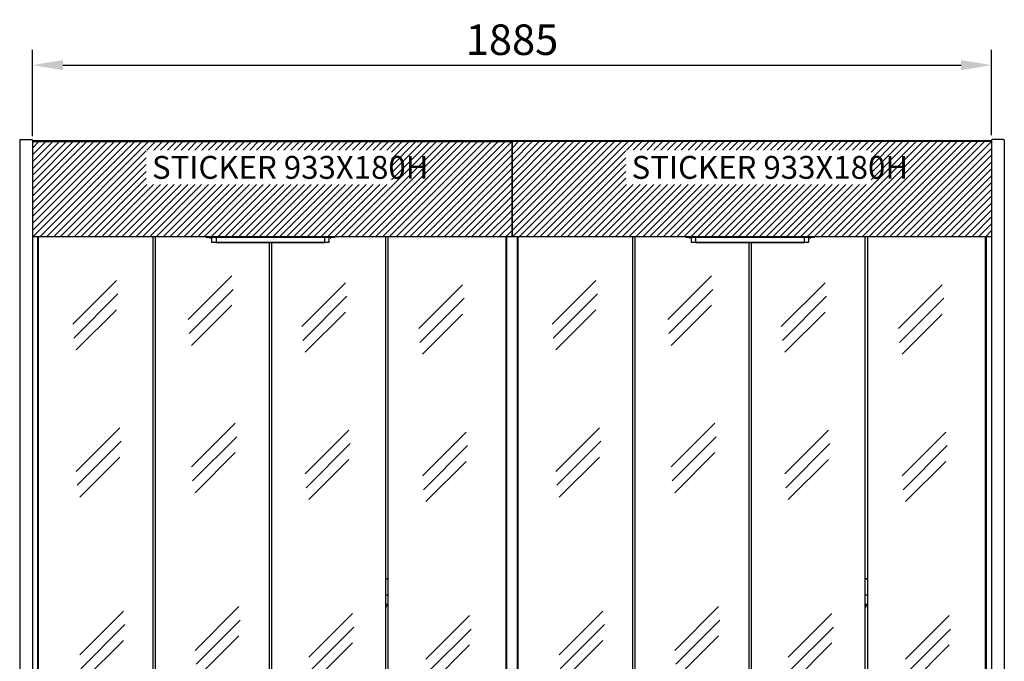
# Model space of a CAD drawing. Extents: x 36864 to 159026, y 5609 to 40281.
# Drawn here: x 149770 to 151705, y 33060 to 34322 of the extents above; entities that cross this region are included whole.
import ezdxf

# ---------------------------------------------------------------- set-up
doc = ezdxf.new("R2010")
doc.units = 0
doc.linetypes.add('CONTINUA', pattern=[0])
doc.layers.get('0').update_dxf_attribs({"linetype": 'CONTINUOUS'})
doc.layers.get('DEFPOINTS').update_dxf_attribs({"linetype": 'CONTINUOUS'})
for name, color, linetype in [('-VETRI', 5, 'CONTINUOUS'), ('11_ASSI', 7, 'CONTINUOUS'), ('14_CURVE', 7, 'CONTINUOUS'), ('20_SUPERFICI', 7, 'CONTINUOUS'), ('700016593_new_view_26_BL147', 7, 'CONTINUOUS'), ('700016593_new_view_26_BL160', 7, 'CONTINUOUS'), ('700030725_new_view_26_BL152', 7, 'CONTINUOUS'), ('700030725_new_view_26_BL163', 7, 'CONTINUOUS'), ('700030726_new_view_26_BL150', 7, 'CONTINUOUS'), ('700030726_new_view_26_BL151', 7, 'CONTINUOUS'), ('BANCO', 7, 'CONTINUA'), ('QUOTE', 4, 'CONTINUOUS'), ('TESTI', 7, 'CONTINUOUS')]:
    doc.layers.add(name, color=color, linetype=linetype)
doc.styles.add('ROMAND', font='romand.shx', dxfattribs={"width": 0.7})
doc.styles.get("Standard").update_dxf_attribs({"font": 'romand.shx', "width": 0.7})
doc.dimstyles.new('20', dxfattribs={"dimscale": 20, "dimtxt": 3, "dimasz": 3, "dimexe": 1.5, "dimexo": 0.5, "dimgap": 1, "dimtad": 1, "dimdec": 0, "dimdsep": 46, "dimtxsty": 'Standard', "dimcen": 2, "dimclrd": 256, "dimclre": 256, "dimclrt": 7, "dimadec": 0, "dimazin": 2, "dimtfac": 1, "dimtdec": 0, "dimtofl": 0, "dimtmove": 0, "dimatfit": 3, "dimfxl": 0, "dimtolj": 1, "dimarcsym": 0})

# ---------------------------------------------------------------- blocks, each defined once
blk = doc.blocks.new('*D358')
at = {"layer": 'DEFPOINTS', "color": 0}
for p in [(151679.7, 34232.4), (149794.7, 34082.5), (151679.7, 34084.6)]:
    blk.add_point(p, dxfattribs=at)
at = {"layer": 'QUOTE', "lineweight": -2}
for p, q in [((149794.7, 34092.5), (149794.7, 34262.4)), ((151679.7, 34094.6), (151679.7, 34262.4)), ((149854.7, 34232.4), (151619.7, 34232.4))]:
    blk.add_line(p, q, dxfattribs=at)
at = {"layer": 'QUOTE'}
for points in [[(149854.7, 34242.4), (149854.7, 34222.4), (149794.7, 34232.4)], [(151619.7, 34242.4), (151619.7, 34222.4), (151679.7, 34232.4)]]:
    blk.add_solid(points, dxfattribs=at)
at = {"layer": 'QUOTE', "color": 7, "insert": (150737.2, 34282.4), "char_height": 60, "attachment_point": 5}
blk.add_mtext('\\A1;1885', dxfattribs=at)
blk = doc.blocks.new('700016593_NEW_VIEW_26_BL147', base_point=(977.8, -1777.6))
at = {"layer": '700016593_new_view_26_BL147', "color": 7, "linetype": 'Continuous'}
for p, q in [((975.1, -1775.6), (975.1, -1779.6)), ((980.5, -1775.6), (975.1, -1775.6)), ((980.5, -1779.6), (975.1, -1779.6))]:
    blk.add_line(p, q, dxfattribs=at)
blk = doc.blocks.new('700030726_NEW_VIEW_26_BL150', base_point=(978.7, -1767.6))
at = {"layer": '700030726_new_view_26_BL150', "color": 7, "linetype": 'Continuous'}
for p, q in [((976.9, -1768.1), (976.9, -1767.1)), ((976.9, -1767.1), (980.5, -1767.1)), ((980.5, -1768.1), (976.9, -1768.1))]:
    blk.add_line(p, q, dxfattribs=at)
blk = doc.blocks.new('700030726_NEW_VIEW_26_BL151', base_point=(978.7, -1766.6))
at = {"layer": '700030726_new_view_26_BL151', "color": 7, "linetype": 'Continuous'}
for p, q in [((976.9, -1767.1), (976.9, -1766.1)), ((976.9, -1766.1), (980.5, -1766.1)), ((980.5, -1767.1), (976.9, -1767.1))]:
    blk.add_line(p, q, dxfattribs=at)
blk = doc.blocks.new('700030725_NEW_VIEW_26_BL152', base_point=(978.7, -1771.9))
at = {"layer": '700030725_new_view_26_BL152', "color": 7, "linetype": 'Continuous'}
for q in [(976.9, -1775.6), (980.5, -1768.1)]:
    blk.add_line((976.9, -1768.1), q, dxfattribs=at)
blk = doc.blocks.new('700016593_NEW_VIEW_26_BL160', base_point=(2210, -1777.6))
at = {"layer": '700016593_new_view_26_BL160', "color": 7, "linetype": 'Continuous'}
for p, q in [((2207.3, -1775.6), (2212.7, -1775.6)), ((2207.3, -1779.6), (2212.7, -1779.6)), ((2212.7, -1779.6), (2212.7, -1775.6))]:
    blk.add_line(p, q, dxfattribs=at)
blk = doc.blocks.new('700030725_NEW_VIEW_26_BL163', base_point=(2209.1, -1771.9))
at = {"layer": '700030725_new_view_26_BL163', "color": 7, "linetype": 'Continuous'}
for p, q in [((2207.3, -1768.1), (2210.9, -1768.1)), ((2210.9, -1768.1), (2210.9, -1775.6))]:
    blk.add_line(p, q, dxfattribs=at)
blk = doc.blocks.new('dfs')
at = {"layer": '-VETRI'}
for p, q in [((176653.8, 39959.3), (176825.6, 40131.1)), ((176657.9, 39904.9), (176831.2, 40078.2)), ((176667.6, 39858), (176825.6, 40016))]:
    blk.add_line(p, q, dxfattribs=at)
blk = doc.blocks.new('PORTA-SFX-94')
for p, q in [((-472.2, 1612.1), (-472.2, 1423.5)), ((470.2, 1612.1), (470.2, 1423.5))]:
    blk.add_line(p, q)
at = {"color": 7, "linetype": 'Continuous'}
for p, q in [((-472.2, 1423.5), (470.2, 1423.5)), ((-460.7, 1423.5), (-460.7, 48.1)), ((-460.7, 1423.5), (-458.7, 1422.7)), ((-234.9, 26), (-234.9, 1423.5)), ((-230.9, 1423.5), (-230.9, 26)), ((-130.9, 1423.5), (-130.9, 1421.5)), ((-130.4, 1421.5), (-130.9, 1421.5)), ((121.5, 1421.5), (-130.5, 1421.5)), ((121.6, 1421.5), (-130.4, 1421.5)), ((-123.9, 1421.5), (-123.9, 1420.5)), ((-123.9, 1420.5), (-121.9, 1420.5)), ((-121.9, 1420.5), (-121.9, 1421.5)), ((-119.4, 1411.3), (-119.4, 1421.5)), ((-111.4, 1421.5), (-111.4, 1411.3)), ((102.6, 1411.3), (102.6, 1421.5)), ((110.6, 1421.5), (110.6, 1411.3)), ((113.1, 1421.5), (113.1, 1420.5)), ((113.1, 1420.5), (115.1, 1420.5)), ((115.1, 1420.5), (115.1, 1421.5)), ((122.1, 1421.5), (121.6, 1421.5)), ((122.1, 1421.5), (122.1, 1423.5)), ((222.1, 26), (222.1, 1423.5)), ((226.1, 1423.5), (226.1, 26)), ((110.6, 1411.3), (-119.4, 1411.3)), ((-111.4, 1411.4), (-98.7, 1411.4)), ((-98.7, 1411.6), (-98.7, 1411.3)), ((-98.7, 1411.6), (-94.7, 1411.6)), ((-98.7, 1411.5), (-94.7, 1411.5)), ((-94.7, 1411.6), (-94.7, 1411.3)), ((-94.7, 1411.4), (-74.4, 1411.4)), ((-74.4, 1411.3), (-74.4, 1411.6)), ((-74.4, 1411.6), (-70.4, 1411.6)), ((-74.4, 1411.5), (-70.4, 1411.5)), ((-70.5, 1411.4), (102.5, 1411.4)), ((-70.4, 1411.6), (-70.4, 1411.3)), ((-6.4, 21.1), (-6.4, 1411.4)), ((-2.4, 1411.4), (-2.4, 48.1)), ((226.1, 700.1), (222.1, 700.1)), ((226.1, 698.9), (222.1, 698.9)), ((-460.7, 48.1), (-460.7, 21.1)), ((-395.4, 56.1), (-452.7, 56.1)), ((-387.4, 21.1), (-387.4, 48.1)), ((-78.4, 48.1), (-78.4, 21.1)), ((-14.4, 56.1), (-70.4, 56.1)), ((-2.4, 48.1), (-2.4, 21.1)), ((61.6, 56.1), (5.6, 56.1)), ((69.6, 21.1), (69.6, 48.1)), ((381.8, 48.1), (381.8, 21.1)), ((445.8, 56.1), (389.8, 56.1)), ((-388.4, 20.1), (-459.7, 20.1)), ((-387.4, 24), (-236.9, 24)), ((-228.9, 24), (-78.4, 24)), ((-7.4, 20.1), (-77.4, 20.1)), ((68.6, 20.1), (-1.4, 20.1)), ((69.6, 24), (220.1, 24)), ((228.1, 24), (381.8, 24)), ((452.8, 20.1), (382.8, 20.1))]:
    blk.add_line(p, q, dxfattribs=at)
at = {"color": 0}
for p, q in [((-6.4, 1411.3), (-2.4, 1411.3)), ((453.8, 21.1), (453.8, 48.1)), ((-457.6, 18), (-442.6, 18)), ((-24.4, 18), (-9.4, 18)), ((0.6, 18), (15.6, 18)), ((435.9, 18), (450.9, 18))]:
    blk.add_line(p, q, dxfattribs=at)
at = {"color": 7, "linetype": 'Continuous'}
for centre, radius, start, end in [((-452.7, 48.1), 8, 90, 180), ((-395.4, 48.1), 8, 0, 90), ((-395.4, 48.1), 8, 0, 90), ((-70.4, 48.1), 8, 90, 180), ((-14.4, 48.1), 8, 0, 90), ((5.6, 48.1), 8, 90, 180), ((61.6, 48.1), 8, 0, 90), ((61.6, 48.1), 8, 0, 90), ((389.8, 48.1), 8, 90, 180), ((445.8, 48.1), 8, 0, 90), ((-459.7, 21.1), 1, 180, 270), ((-455.1, 19.1), 1, 71.4871, 90), ((-445.2, 19.1), 1, 90, 108.5129), ((-388.4, 21.1), 1, 270, 0), ((-388.4, 21.1), 1, 270, 0), ((-236.9, 26), 2, 270, 0), ((-236.9, 26), 2, 270, 0), ((-228.9, 26), 2, 180, 270), ((-77.4, 21.1), 1, 180, 270), ((-21.8, 19.1), 1, 71.4871, 90), ((-11.9, 19.1), 1, 90, 108.5129), ((-7.4, 21.1), 1, 270, 0), ((-1.4, 21.1), 1, 180, 270), ((3.2, 19.1), 1, 71.4871, 90), ((13, 19.1), 1, 90, 108.5129), ((68.6, 21.1), 1, 270, 0), ((68.6, 21.1), 1, 270, 0), ((220.1, 26), 2, 270, 0), ((220.1, 26), 2, 270, 0), ((228.1, 26), 2, 180, 270), ((382.8, 21.1), 1, 180, 270), ((438.4, 19.1), 1, 71.4871, 90), ((452.8, 21.1), 1, 270, 0)]:
    blk.add_arc(centre, radius, start, end, dxfattribs=at)
at = {"layer": '11_ASSI', "color": 7, "linetype": 'Continuous'}
for p, q in [((226.1, 750.3), (222.1, 750.3)), ((226.1, 749.8), (222.1, 749.8)), ((226.1, 718.3), (222.1, 718.3)), ((-458.1, 19.5), (-458.1, 18.5)), ((-442.6, 20), (-457.6, 20)), ((-442.1, 19.5), (-442.1, 18.5)), ((-24.9, 19.5), (-24.9, 18.5)), ((-9.4, 20), (-24.4, 20)), ((-8.9, 19.5), (-8.9, 18.5)), ((0.1, 19.5), (0.1, 18.5)), ((15.6, 20), (0.6, 20)), ((16.1, 19.5), (16.1, 18.5)), ((435.4, 19.5), (435.4, 18.5)), ((450.9, 20), (435.9, 20)), ((451.4, 19.5), (451.4, 18.5))]:
    blk.add_line(p, q, dxfattribs=at)
for centre, start, end in [((-457.6, 19.5), 90, 180), ((-442.6, 19.5), 0, 90), ((-24.4, 19.5), 90, 180), ((-9.4, 19.5), 0, 90), ((0.6, 19.5), 90, 180), ((15.6, 19.5), 0, 90), ((435.9, 19.5), 90, 180), ((450.9, 19.5), 0, 90), ((-457.6, 18.5), 180, 270), ((-442.6, 18.5), 270, 0), ((-24.4, 18.5), 180, 270), ((-9.4, 18.5), 270, 0), ((0.6, 18.5), 180, 270), ((15.6, 18.5), 270, 0), ((435.9, 18.5), 180, 270), ((450.9, 18.5), 270, 0)]:
    blk.add_arc(centre, 0.5, start, end, dxfattribs=at)
at = {"layer": '14_CURVE', "color": 7, "linetype": 'Continuous'}
blk.add_arc((220.1, 697.4), 4, 299.9955, 22.0364, dxfattribs=at)
at = {"layer": '20_SUPERFICI', "color": 7, "linetype": 'Continuous'}
blk.add_line((-429.1, 1424.2), (-429.1, 1424.2), dxfattribs=at)
at = {"layer": 'BANCO'}
for p, q in [((-472.2, 1612.1), (470.2, 1612.1)), ((-462.2, 1423.5), (-462.2, 62.3)), ((-460.7, 1423.5), (-460.7, 21)), ((458.6, 21), (458.6, 1423.5)), ((460.2, 62), (460.2, 1423.5)), ((-472.2, 75.5), (-471.7, 75.5)), ((-471.7, 75.5), (-471.7, 46.5)), ((-462.2, 75.5), (-471.7, 75.5)), ((-462.2, 62.3), (-460.7, 62.3)), ((458.6, 62), (460.2, 62)), ((458.6, 60), (462.2, 60)), ((469.8, 75.5), (460.2, 75.5)), ((462.2, 59), (462.2, 60)), ((462.2, 58), (462.2, 59)), ((469.8, 75.5), (470.2, 75.5)), ((469.8, 75.5), (469.8, 46.5)), ((-466, 48), (-471.7, 48)), ((-471.7, 46.5), (-471.7, 28.5)), ((-466, 46.5), (-471.7, 46.5)), ((462.2, 58), (458.6, 58)), ((469.8, 48), (464.1, 48)), ((469.8, 46.5), (464.1, 46.5)), ((469.8, 46.5), (469.8, 28.5)), ((-472.2, 37.7), (-471.7, 37.7)), ((-472.2, 25.7), (-460.7, 25.7)), ((-460.7, 37.4), (-471.7, 37.4)), ((-460.7, 28.5), (-471.7, 28.5)), ((469.8, 37.4), (458.6, 37.4)), ((469.8, 28.5), (458.6, 28.5)), ((458.6, 25.7), (470.2, 25.7)), ((469.8, 37.7), (470.2, 37.7)), ((-472.2, 18), (-17, 18)), ((-472.2, 12), (470.2, 12)), ((-17, 18), (-16.3, 18)), ((-16.3, 18), (-4.1, 18)), ((-4.1, 18), (14.3, 18)), ((15, 18), (14.3, 18)), ((15, 18), (470.2, 18)), ((-472.2, -8), (470.2, -8))]:
    blk.add_line(p, q, dxfattribs=at)
for centre, start, end in [((-457.6, 21), 180, 270), ((455.6, 21), 270, 0)]:
    blk.add_arc(centre, 3, start, end, dxfattribs=at)
at = {"color": 0, "xscale": 0.5, "yscale": 0.5, "zscale": 0.5}
for p in [(-88720, -18728.6), (-88493.1, -18719.7), (-88269.9, -18733.3), (-88039.5, -18737.2), (-88713.1, -19018.2), (-88486.3, -19009.3), (-88263.1, -19022.9), (-88032.6, -19026.8), (-88706.2, -19378.8), (-88479.4, -19369.9), (-88256.2, -19383.5), (-88025.8, -19387.5), (-88472.5, -19729.2), (-88699.3, -19738.1), (-88249.3, -19742.8), (-88018.9, -19746.8)]:
    blk.add_blockref('dfs', p, dxfattribs=at)
at = {"layer": 'BANCO'}
for name, p in [('700030726_NEW_VIEW_26_BL151', (-462.4, 59.5)), ('700030726_NEW_VIEW_26_BL150', (-462.4, 58.5)), ('700016593_NEW_VIEW_26_BL147', (-463.3, 48.5)), ('700030725_NEW_VIEW_26_BL152', (-462.4, 54.2)), ('700030725_NEW_VIEW_26_BL163', (460.4, 54.2)), ('700016593_NEW_VIEW_26_BL160', (461.3, 48.5))]:
    blk.add_blockref(name, p, dxfattribs=at)

msp = doc.modelspace()

# ---------------------------------------------------------------- hatches: boundary and pattern name
h = msp.add_hatch()
h.set_pattern_fill('LINE', color=2, scale=3, angle=45, style=0)
h.set_pattern_definition([(45, (3532.86, -5803.481), (-6.7351921, 6.7351921), [])])
edge = h.paths.add_edge_path()
edge.add_line((150735.8, 34082.8), (149796.1, 34082.8))
edge.add_arc((149796.1, 34081.4), 1.4, 90, 180)
edge.add_line((149794.7, 34081.4), (149794.7, 33978.3))
edge.add_line((149794.7, 33978.3), (149794.7, 33971.6))
edge.add_line((149794.7, 33971.6), (149794.7, 33895.7))
edge.add_line((149794.7, 33895.7), (150737.2, 33895.7))
edge.add_line((150737.2, 33895.7), (150737.2, 33978.3))
edge.add_line((150737.2, 33978.3), (150737.1, 34081.7))
edge.add_arc((150735.8, 34081.4), 1.4, 13.3594, 90)
h.paths.add_polyline_path([(150018.4, 33997.7), (150500.4, 33997.7), (150500.4, 34065.2), (150018.4, 34065.2)], flags=16)
h = msp.add_hatch()
h.set_pattern_fill('LINE', color=2, scale=3, angle=45, style=0)
h.set_pattern_definition([(45, (4475.36, -5803.481), (-6.7351921, 6.7351921), [])])
edge = h.paths.add_edge_path()
edge.add_line((151678.3, 34082.8), (150738.6, 34082.8))
edge.add_arc((150738.6, 34081.4), 1.4, 90, 180)
edge.add_line((150737.2, 34081.4), (150737.2, 33978.3))
edge.add_line((150737.2, 33978.3), (150737.2, 33971.6))
edge.add_line((150737.2, 33971.6), (150737.2, 33895.7))
edge.add_line((150737.2, 33895.7), (151679.7, 33895.7))
edge.add_line((151679.7, 33895.7), (151679.7, 33978.3))
edge.add_line((151679.7, 33978.3), (151679.6, 34081.7))
edge.add_arc((151678.3, 34081.4), 1.4, 13.3594, 90)
h.paths.add_polyline_path([(150960.9, 33997.7), (151442.9, 33997.7), (151442.9, 34065.2), (150960.9, 34065.2)], flags=16)

# ---------------------------------------------------------------- linework, layer by layer
at = {"layer": 'BANCO'}
for p, q in [((149769.7, 34084.6), (149769.7, 32055.4)), ((149771.1, 34086), (149793.3, 34086)), ((149794.7, 34084.6), (149794.7, 32055.4)), ((149794.7, 34082.5), (150734.7, 34082.5)), ((151677.2, 34082.5), (150734.7, 34082.5)), ((151679.7, 34084.6), (151679.7, 32055.4)), ((151703.3, 34086), (151681.1, 34086)), ((151704.7, 34084.6), (151704.7, 32055.4))]:
    msp.add_line(p, q, dxfattribs=at)
for centre, start, end in [((149771.1, 34084.6), 90, 180), ((149793.3, 34084.6), 0, 90), ((149796.1, 34081.1), 90, 180), ((151678.3, 34081.1), 360, 90), ((151681.1, 34084.6), 90, 180), ((151703.3, 34084.6), 360, 90)]:
    msp.add_arc(centre, 1.4, start, end, dxfattribs=at)

# ---------------------------------------------------------------- block references
for p in [(150266.9, 32472.1), (151209.4, 32472.1)]:
    msp.add_blockref('PORTA-SFX-94', p, dxfattribs=at)

# ---------------------------------------------------------------- texts
at = {"layer": 'TESTI', "char_height": 45, "attachment_point": 1, "style": 'ROMAND'}
for insert in [(150029.7, 34053.9), (150972.2, 34053.9)]:
    msp.add_mtext_dynamic_manual_height_columns('STICKER 933X180H', width=939.7, gutter_width=1, heights=[0], dxfattribs=dict(at, insert=insert))

# ---------------------------------------------------------------- dimensions: what is measured, and where the dimension line sits
at = {"layer": 'QUOTE', "color": 1}
dim = msp.add_linear_dim(base=(151679.7, 34232.4), p1=(149794.7, 34082.5), p2=(151679.7, 34084.6), dimstyle='20', dxfattribs=at)
dim.commit()
dim.dimension.update_dxf_attribs({"geometry": '*D358', "text_midpoint": (150737.2, 34282.4)})

doc.saveas('drawing.dxf')
